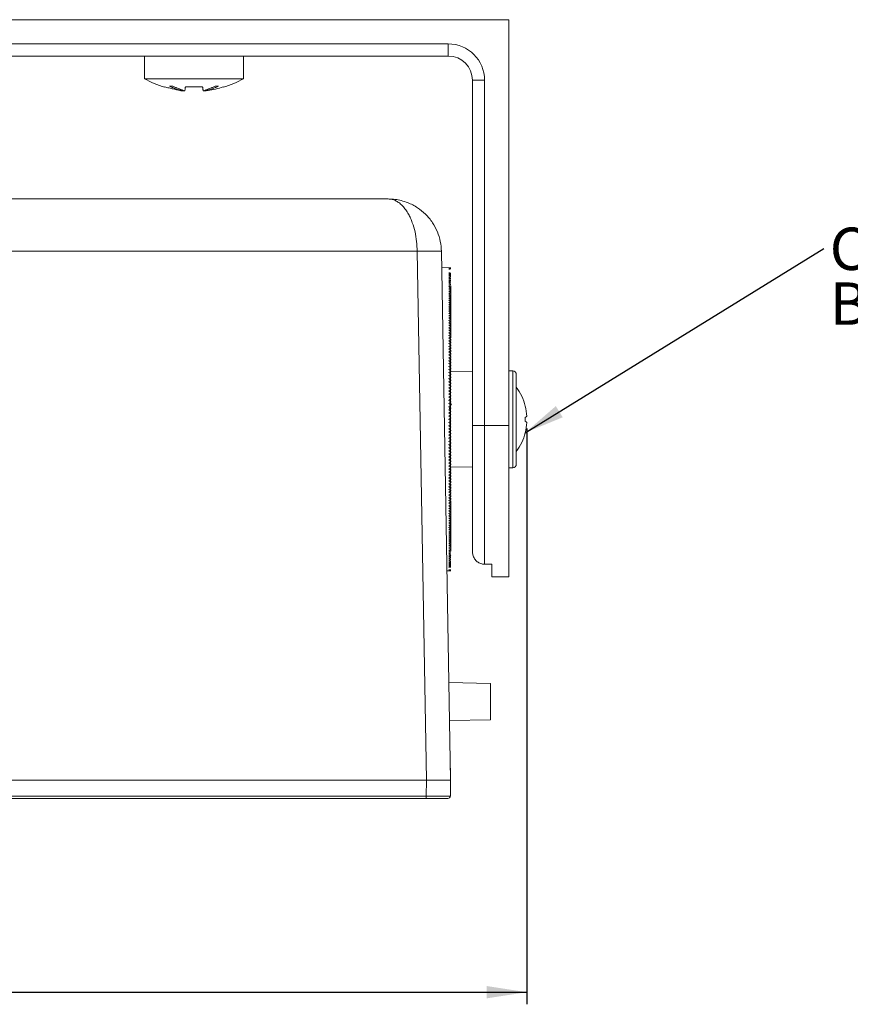
# Model space of a CAD drawing. Units: millimetres. Extents: x 5 to 415, y 6 to 291.
# Drawn here: x 143 to 212, y 147 to 229 of the extents above; entities that cross this region are included whole.
import ezdxf

# ---------------------------------------------------------------- set-up
doc = ezdxf.new("R2010")
doc.units = ezdxf.units.MM
doc.layers.add('COTATION', color=1, linetype='Continuous')
doc.layers.add('NOTES', color=5, linetype='Continuous')
doc.styles.add('SLDTEXTSTYLE0', font='TXT', dxfattribs={"width": 0.75})
doc.dimstyles.new('SLDDIMSTYLE0', dxfattribs={"dimtxt": 3.5, "dimasz": 3.302, "dimexe": 0, "dimexo": 0.0625, "dimgap": 0.875, "dimtad": 2, "dimrnd": 1e-09, "dimzin": 12, "dimdsep": 46, "dimtxsty": 'SLDTEXTSTYLE0', "dimsah": 1, "dimcen": 0.09, "dimadec": 0, "dimazin": 0, "dimtfac": 1, "dimtofl": 0, "dimtmove": 0, "dimatfit": 3, "dimfxl": 1, "dimtolj": 1, "dimtzin": 12, "dimarcsym": 0})
doc.dimstyles.new('SLDDIMSTYLE3', dxfattribs={"dimtxt": 3.302, "dimasz": 3.302, "dimexe": 0, "dimexo": 0.0625, "dimgap": 0.8255, "dimtad": 0, "dimtih": 1, "dimtoh": 1, "dimdec": 0, "dimrnd": 1e-09, "dimzin": 0, "dimdsep": 46, "dimtxsty": 'Standard', "dimsah": 1, "dimcen": 0.09, "dimadec": 0, "dimazin": 0, "dimtfac": 1, "dimtdec": 0, "dimtofl": 0, "dimtmove": 0, "dimatfit": 3, "dimfxl": 1, "dimtolj": 1, "dimtzin": 0, "dimarcsym": 0})

# ---------------------------------------------------------------- blocks, each defined once
blk = doc.blocks.new('*D2')
at = {"layer": 'COTATION'}
for p, q in [((70.271, 194.484), (70.271, 147.29)), ((185.241, 194.845), (185.241, 147.29)), ((70.271, 148.29), (185.241, 148.29))]:
    blk.add_line(p, q, dxfattribs=at)
for points in [[(70.271, 148.29), (73.573, 147.782), (73.573, 148.798)], [(185.241, 148.29), (181.939, 148.798), (181.939, 147.782)]]:
    blk.add_solid(points, dxfattribs=at)
at = {"layer": 'COTATION', "insert": (121.195, 152.802), "char_height": 3.5, "attachment_point": 1, "style": 'SLDTEXTSTYLE0'}
blk.add_mtext('115', dxfattribs=at)
blk = doc.blocks.new('*D4')
at = {"layer": 'COTATION'}
for p, q in [((116.96, 223.468), (131.687, 223.468)), ((130.687, 223.468), (130.687, 213.79))]:
    blk.add_line(p, q, dxfattribs=at)
for points in [[(130.687, 223.468), (130.179, 220.166), (131.195, 220.166)], [(130.687, 213.79), (131.195, 217.092), (130.179, 217.092)]]:
    blk.add_solid(points, dxfattribs=at)
at = {"layer": 'COTATION', "insert": (126.175, 214.109), "char_height": 3.5, "attachment_point": 1, "rotation": 90, "style": 'SLDTEXTSTYLE0'}
blk.add_mtext('9.68', dxfattribs=at)
blk = doc.blocks.new('SW_NOTE_3')
at = {"layer": 'NOTES', "color": 0, "char_height": 3.5, "attachment_point": 1, "style": 'SLDTEXTSTYLE0'}
for s, insert in [('CELOPAST CL89Z', (0.501, 1.738)), ('BEA P/N41.7530', (0.501, -2.788))]:
    blk.add_mtext(s, dxfattribs=dict(at, insert=insert))

msp = doc.modelspace()

# ---------------------------------------------------------------- linework, layer by layer
at = {"color": 7, "linetype": 'Continuous', "lineweight": 15}
for p, q in [((183.756, 228.59), (71.756, 228.59)), ((183.756, 195.09), (183.756, 228.59)), ((76.756, 226.59), (178.756, 226.59)), ((178.756, 225.59), (178.756, 226.59)), ((178.756, 225.59), (76.756, 225.59)), ((153.656, 223.72), (157.756, 223.72)), ((157.756, 223.72), (161.856, 223.72)), ((181.756, 223.59), (180.756, 223.59)), ((180.756, 195.09), (180.756, 223.59)), ((181.756, 223.59), (181.756, 195.09)), ((156.015, 223.09), (155.732, 223.09)), ((156.614, 222.741), (156.614, 222.853)), ((158.898, 222.741), (158.898, 222.853)), ((159.78, 223.09), (159.497, 223.09)), ((156.614, 222.741), (156.897, 222.741)), ((158.615, 222.741), (158.898, 222.741)), ((173.791, 213.79), (81.722, 213.79)), ((176.19, 209.467), (79.322, 209.467)), ((176.19, 209.467), (176.953, 165.79)), ((178.19, 209.467), (178.952, 165.79)), ((178.214, 208.116), (178.803, 208.095)), ((178.959, 206.606), (178.956, 206.351)), ((178.959, 206.349), (178.955, 206.075)), ((178.959, 206.213), (178.955, 205.93)), ((178.959, 206.073), (178.955, 205.781)), ((178.959, 205.928), (178.955, 205.627)), ((178.959, 205.779), (178.955, 205.469)), ((178.959, 206.48), (178.956, 206.215)), ((178.959, 205.625), (178.954, 205.307)), ((178.959, 205.467), (178.954, 205.14)), ((178.959, 205.304), (178.954, 204.969)), ((178.959, 205.137), (178.954, 204.794)), ((178.959, 204.966), (178.954, 204.615)), ((178.959, 204.791), (178.953, 204.432)), ((178.959, 204.612), (178.953, 204.245)), ((178.959, 204.429), (178.953, 204.055)), ((178.959, 204.242), (178.953, 203.861)), ((178.959, 203.456), (178.955, 203.254)), ((178.959, 203.251), (178.955, 203.045)), ((178.959, 204.051), (178.956, 203.858)), ((178.959, 203.856), (178.956, 203.66)), ((178.959, 203.658), (178.956, 203.459)), ((178.959, 203.043), (178.955, 202.834)), ((178.959, 202.831), (178.955, 202.619)), ((178.959, 202.616), (178.955, 202.401)), ((178.959, 202.398), (178.954, 202.18)), ((178.959, 202.177), (178.954, 201.957)), ((178.959, 201.953), (178.954, 201.73)), ((178.959, 201.726), (178.954, 201.501)), ((178.959, 201.497), (178.953, 201.269)), ((178.959, 201.265), (178.953, 201.035)), ((178.959, 201.03), (178.953, 200.798)), ((178.959, 200.793), (178.952, 200.56)), ((178.952, 199.633), (178.952, 200.559)), ((178.959, 200.554), (178.952, 200.331)), ((178.952, 200.331), (178.952, 200.319)), ((178.959, 200.313), (178.952, 200.1)), ((178.959, 200.069), (178.952, 199.868)), ((178.952, 199.397), (178.95, 199.335)), ((178.952, 199.633), (178.951, 199.584)), ((178.959, 199.824), (178.952, 199.633)), ((178.959, 199.577), (178.952, 199.397)), ((178.952, 191.632), (178.952, 199.547)), ((178.952, 199.547), (180.756, 199.516)), ((178.959, 199.328), (178.952, 199.159)), ((180.756, 199.59), (180.756, 199.516)), ((184.076, 191.59), (184.076, 199.59)), ((184.376, 199.29), (184.376, 191.89)), ((178.952, 198.437), (178.947, 198.327)), ((178.952, 198.92), (178.948, 198.834)), ((178.952, 198.679), (178.948, 198.581)), ((178.952, 199.159), (178.949, 199.085)), ((178.959, 199.077), (178.952, 198.92)), ((178.959, 198.825), (178.952, 198.679)), ((178.959, 198.571), (178.952, 198.437)), ((178.952, 197.704), (178.942, 197.56)), ((178.952, 197.949), (178.944, 197.816)), ((178.952, 198.194), (178.945, 198.072)), ((178.959, 198.317), (178.952, 198.194)), ((178.959, 198.061), (178.952, 197.949)), ((178.959, 197.803), (178.952, 197.704)), ((178.952, 196.962), (178.933, 196.788)), ((178.952, 197.21), (178.937, 197.045)), ((178.952, 197.457), (178.94, 197.302)), ((178.959, 197.545), (178.952, 197.457)), ((178.959, 197.286), (178.952, 197.21)), ((178.959, 197.027), (178.952, 196.962)), ((178.959, 196.766), (178.952, 196.713)), ((178.952, 196.713), (178.928, 196.531)), ((178.952, 196.464), (178.928, 196.322)), ((178.952, 196.215), (178.928, 196.113)), ((178.952, 195.965), (178.928, 195.904)), ((178.959, 196.505), (178.952, 196.464)), ((178.959, 196.244), (178.952, 196.215)), ((178.959, 195.982), (178.952, 195.965)), ((178.803, 195.59), (178.956, 195.718)), ((178.955, 195.462), (178.803, 195.59)), ((178.952, 195.215), (178.928, 195.276)), ((178.959, 195.197), (178.952, 195.215)), ((178.952, 194.965), (178.928, 195.066)), ((178.952, 194.716), (178.928, 194.857)), ((178.952, 194.466), (178.928, 194.648)), ((178.952, 194.218), (178.928, 194.44)), ((178.959, 194.936), (178.952, 194.965)), ((178.959, 194.674), (178.952, 194.716)), ((178.959, 194.413), (178.952, 194.466)), ((180.756, 184.68), (180.756, 195.09)), ((181.756, 195.09), (180.756, 195.09)), ((181.756, 195.09), (181.756, 183.624)), ((181.756, 195.09), (183.756, 195.09)), ((183.756, 195.09), (183.756, 182.59)), ((178.952, 193.97), (178.937, 194.135)), ((178.952, 193.722), (178.94, 193.877)), ((178.952, 193.476), (178.942, 193.62)), ((178.959, 194.153), (178.952, 194.218)), ((178.959, 193.893), (178.952, 193.97)), ((178.959, 193.634), (178.952, 193.722)), ((178.952, 193.23), (178.944, 193.363)), ((178.952, 192.986), (178.945, 193.108)), ((178.952, 192.742), (178.947, 192.853)), ((178.959, 193.376), (178.952, 193.476)), ((178.959, 193.119), (178.952, 193.23)), ((178.959, 192.863), (178.952, 192.986)), ((178.959, 192.608), (178.952, 192.742)), ((178.952, 192.5), (178.948, 192.599)), ((178.952, 192.26), (178.948, 192.346)), ((178.952, 192.02), (178.949, 192.094)), ((178.959, 192.355), (178.952, 192.5)), ((178.959, 192.102), (178.952, 192.26)), ((178.959, 191.852), (178.952, 192.02)), ((178.952, 191.782), (178.95, 191.844)), ((178.952, 191.546), (178.951, 191.596)), ((178.959, 191.603), (178.952, 191.782)), ((180.756, 191.664), (178.952, 191.632)), ((178.959, 191.356), (178.952, 191.546)), ((178.952, 190.621), (178.952, 191.546)), ((178.959, 191.11), (178.952, 191.312)), ((178.959, 190.867), (178.952, 191.08)), ((180.756, 191.664), (180.756, 184.68)), ((178.952, 190.849), (178.952, 190.861)), ((178.959, 190.626), (178.952, 190.849)), ((178.959, 190.386), (178.952, 190.62)), ((178.959, 190.149), (178.953, 190.381)), ((178.959, 189.915), (178.953, 190.145)), ((178.959, 189.683), (178.953, 189.91)), ((178.959, 189.454), (178.954, 189.679)), ((178.959, 189.227), (178.954, 189.45)), ((178.959, 189.003), (178.954, 189.223)), ((178.959, 188.782), (178.954, 188.999)), ((178.959, 188.564), (178.955, 188.779)), ((178.959, 188.349), (178.955, 188.561)), ((178.959, 188.137), (178.955, 188.346)), ((178.959, 187.929), (178.955, 188.134)), ((178.959, 187.723), (178.955, 187.926)), ((178.959, 187.129), (178.952, 187.51)), ((178.959, 186.938), (178.953, 187.319)), ((178.959, 186.751), (178.953, 187.125)), ((178.959, 187.522), (178.956, 187.721)), ((178.959, 187.323), (178.956, 187.519)), ((178.959, 186.568), (178.953, 186.934)), ((178.959, 186.389), (178.953, 186.747)), ((178.959, 186.214), (178.954, 186.564)), ((178.959, 186.042), (178.954, 186.385)), ((178.959, 185.876), (178.954, 186.21)), ((178.959, 185.713), (178.954, 186.04)), ((178.959, 185.555), (178.954, 185.873)), ((178.959, 185.401), (178.955, 185.711)), ((178.959, 185.251), (178.955, 185.552)), ((178.959, 185.107), (178.955, 185.399)), ((178.959, 184.966), (178.955, 185.249)), ((178.959, 184.831), (178.955, 185.105)), ((178.959, 184.7), (178.956, 184.965)), ((178.803, 183.085), (178.651, 183.079)), ((182.356, 183.624), (181.756, 183.624)), ((182.356, 182.59), (182.356, 183.624)), ((183.756, 182.59), (182.456, 182.59)), ((178.812, 173.85), (182.256, 173.79)), ((182.256, 170.79), (182.256, 173.79)), ((182.256, 170.79), (178.866, 170.731)), ((178.935, 166.79), (178.952, 165.79)), ((176.953, 165.79), (78.56, 165.79)), ((176.929, 164.486), (176.952, 165.79)), ((178.952, 165.79), (176.953, 165.79)), ((178.952, 165.79), (178.929, 164.486)), ((178.931, 164.591), (178.952, 165.79)), ((78.584, 164.486), (176.929, 164.486)), ((176.929, 164.29), (78.584, 164.29)), ((176.929, 164.29), (78.584, 164.29)), ((176.929, 164.29), (176.929, 164.486)), ((178.729, 164.29), (176.929, 164.29)), ((176.929, 164.29), (176.929, 164.29)), ((178.729, 164.29), (176.929, 164.29)), ((178.729, 164.29), (178.729, 164.29))]:
    msp.add_line(p, q, dxfattribs=at)
at = {"color": 7, "linetype": 'Continuous', "lineweight": 15, "flags": 128}
msp.add_lwpolyline([(185.114, 194.489), (185.115, 194.489), (185.116, 194.489), (185.117, 194.489), (185.117, 194.489), (185.117, 194.489), (185.116, 194.489), (185.115, 194.489), (185.114, 194.489)], dxfattribs=at)
at = {"color": 7, "linetype": 'Continuous', "lineweight": 15}
for centre, radius, start, end in [((178.756, 223.59), 3, 0, 90), ((178.756, 223.59), 2, 0, 90), ((158.451, 232.666), 10.15, 241.80679, 252.11421), ((157.061, 232.666), 10.15, 287.87082, 298.19321), ((177.19, 180.812), 28.672, 88.00159, 91.99841), ((184.076, 199.29), 0.3, 0, 90), ((180.826, 195.59), 4.43, 14.38967, 36.74012), ((180.844, 195.616), 4.403, 2.98448, 14.11853), ((184.992, 196.043), 0.318, 292.67859, 321.70558), ((180.629, 195.59), 4.489, 357.96647, 2.03353), ((184.992, 195.137), 0.318, 38.29442, 67.32141), ((180.844, 195.563), 4.403, 345.88147, 357.01552), ((180.826, 195.59), 4.43, 323.25988, 345.61033), ((184.076, 191.89), 0.3, 270, 0), ((178.729, 164.49), 0.2, 270, 359)]:
    msp.add_arc(centre, radius, start, end, dxfattribs=at)
for centre, major_axis, ratio, start_param, end_param in [((178.182, 195.59), (14.929, 0), 0.838373, 1.518983, 1.529167), ((178.182, 195.579), (14.911, 0.879), 0.837322, 1.469675, 1.479859), ((178.182, 195.601), (14.911, -0.879), 0.837322, 1.568251, 1.578476), ((178.182, 195.568), (14.859, 1.733), 0.834218, 1.42195, 1.432162), ((178.182, 195.612), (14.859, -1.733), 0.834218, 1.615948, 1.626172), ((178.182, 195.557), (14.779, 2.543), 0.829201, 1.377228, 1.387441), ((178.182, 195.623), (14.779, -2.543), 0.829201, 1.660669, 1.670894), ((178.182, 195.546), (14.681, 3.295), 0.822473, 1.336436, 1.346648), ((178.182, 195.633), (14.681, -3.295), 0.822473, 1.701462, 1.711686), ((178.182, 195.535), (14.573, 3.981), 0.81427, 1.300082, 1.310294), ((178.182, 195.644), (14.573, -3.981), 0.81427, 1.737816, 1.748041), ((178.182, 195.524), (14.462, 4.601), 0.804834, 1.268291, 1.278504), ((178.182, 195.719), (13.964, -7.201), 0.733141, 1.880396, 1.890621), ((178.182, 195.45), (13.918, 7.501), 0.719931, 1.148813, 1.159025), ((178.182, 195.73), (13.918, -7.501), 0.719931, 1.889085, 1.89931), ((178.182, 195.439), (13.881, 7.777), 0.706585, 1.142028, 1.15224), ((178.182, 195.741), (13.881, -7.777), 0.706585, 1.89587, 1.906094), ((178.182, 195.429), (13.853, 8.03), 0.693155, 1.136899, 1.147112), ((178.182, 195.751), (13.853, -8.03), 0.693155, 1.900998, 1.911223), ((178.182, 195.418), (13.832, 8.264), 0.679679, 1.133214, 1.143426), ((178.182, 195.761), (13.832, -8.264), 0.679679, 1.904684, 1.914908), ((178.182, 195.408), (13.818, 8.482), 0.66619, 1.13079, 1.141002), ((178.182, 195.772), (13.818, -8.482), 0.66619, 1.907108, 1.917333), ((178.182, 195.398), (13.811, 8.685), 0.652713, 1.12947, 1.139683), ((178.182, 195.782), (13.811, -8.685), 0.652713, 1.908427, 1.918652), ((178.182, 195.388), (13.809, 8.875), 0.639268, 1.129122, 1.139334), ((178.182, 195.792), (13.809, -8.875), 0.639268, 1.908776, 1.919), ((178.182, 195.378), (13.812, 9.054), 0.625871, 1.12963, 1.139843), ((178.182, 195.802), (13.812, -9.054), 0.625871, 1.908267, 1.918492), ((178.182, 195.368), (13.819, 9.222), 0.612534, 1.130897, 1.141109), ((178.182, 195.812), (13.819, -9.222), 0.612534, 1.907001, 1.917226), ((178.182, 195.358), (13.83, 9.382), 0.599268, 1.132836, 1.143048), ((178.182, 195.822), (13.83, -9.382), 0.599268, 1.905062, 1.915286), ((178.182, 195.348), (13.844, 9.533), 0.58608, 1.135375, 1.145587), ((178.182, 195.831), (13.844, -9.533), 0.58608, 1.902523, 1.912747), ((178.182, 195.339), (13.861, 9.677), 0.572976, 1.138449, 1.148662), ((178.182, 195.841), (13.861, -9.677), 0.572976, 1.899448, 1.909673), ((178.182, 195.329), (13.881, 9.813), 0.55996, 1.142005, 1.152217), ((178.182, 195.85), (13.881, -9.813), 0.55996, 1.895893, 1.906118), ((178.182, 195.32), (13.903, 9.944), 0.547036, 1.145992, 1.156204), ((178.182, 195.86), (13.903, -9.944), 0.547036, 1.891906, 1.90213), ((178.182, 195.31), (13.926, 10.069), 0.534204, 1.150369, 1.160581), ((178.182, 195.869), (13.926, -10.069), 0.534204, 1.887529, 1.897754), ((178.182, 195.301), (13.952, 10.188), 0.521468, 1.155098, 1.16531), ((178.182, 195.878), (13.952, -10.188), 0.521468, 1.8828, 1.893025), ((178.182, 195.292), (13.978, 10.303), 0.508826, 1.160146, 1.170358), ((178.182, 195.887), (13.978, -10.303), 0.508826, 1.877752, 1.887976), ((178.182, 195.283), (14.006, 10.413), 0.49628, 1.165484, 1.175697), ((178.182, 195.896), (14.006, -10.413), 0.49628, 1.872413, 1.882638), ((178.182, 195.275), (14.035, 10.519), 0.483828, 1.171087, 1.1813), ((178.182, 195.905), (14.035, -10.519), 0.483828, 1.86681, 1.877035), ((178.182, 195.266), (14.064, 10.62), 0.47147, 1.176931, 1.187144), ((178.182, 195.914), (14.064, -10.62), 0.47147, 1.860966, 1.871191), ((178.182, 195.258), (14.094, 10.718), 0.459206, 1.182997, 1.193209), ((178.182, 195.922), (14.094, -10.718), 0.459206, 1.854901, 1.865126), ((178.182, 195.249), (14.125, 10.812), 0.447032, 1.189264, 1.199477), ((178.182, 195.93), (14.125, -10.812), 0.447032, 1.848633, 1.858858), ((178.182, 195.241), (14.156, 10.902), 0.434949, 1.195717, 1.20593), ((178.182, 195.939), (14.156, -10.902), 0.434949, 1.84218, 1.852405), ((178.182, 195.233), (14.187, 10.99), 0.422953, 1.202342, 1.212554), ((178.182, 195.947), (14.187, -10.99), 0.422953, 1.835556, 1.84578), ((178.182, 195.225), (14.218, 11.074), 0.411044, 1.209124, 1.219336), ((178.182, 195.955), (14.218, -11.074), 0.411044, 1.828774, 1.838998), ((178.182, 195.217), (14.249, 11.155), 0.399218, 1.216051, 1.226264), ((178.182, 195.962), (14.249, -11.155), 0.399218, 1.821846, 1.832071), ((178.182, 195.21), (14.28, 11.233), 0.387475, 1.223113, 1.233325), ((178.182, 195.97), (14.28, -11.233), 0.387475, 1.814785, 1.825009), ((178.182, 195.202), (14.311, 11.308), 0.375811, 1.230299, 1.240512), ((178.182, 195.977), (14.311, -11.308), 0.375811, 1.807598, 1.817823), ((178.182, 195.195), (14.342, 11.381), 0.364225, 1.237601, 1.247813), ((178.182, 195.984), (14.342, -11.381), 0.364225, 1.800297, 1.810522), ((178.182, 195.188), (14.372, 11.451), 0.352715, 1.245009, 1.255221), ((178.182, 195.992), (14.372, -11.451), 0.352715, 1.792889, 1.803113), ((178.182, 195.181), (14.402, 11.518), 0.341277, 1.252516, 1.262729), ((178.182, 195.998), (14.402, -11.518), 0.341277, 1.785381, 1.795606), ((178.182, 195.175), (14.432, 11.583), 0.32991, 1.260116, 1.270328), ((178.182, 196.005), (14.432, -11.583), 0.32991, 1.777782, 1.788006), ((178.182, 195.168), (14.461, 11.645), 0.318611, 1.267801, 1.278014), ((178.182, 196.012), (14.461, -11.645), 0.318611, 1.770096, 1.780321), ((178.182, 195.162), (14.489, 11.705), 0.307378, 1.275567, 1.285779), ((178.182, 196.018), (14.489, -11.705), 0.307378, 1.762331, 1.772556), ((178.182, 195.156), (14.517, 11.762), 0.296209, 1.283406, 1.293619), ((178.182, 196.024), (14.517, -11.762), 0.296209, 1.754491, 1.764716), ((178.182, 195.15), (14.544, 11.817), 0.2851, 1.291315, 1.301527), ((178.182, 196.03), (14.544, -11.817), 0.2851, 1.746583, 1.756807), ((178.182, 195.144), (14.57, 11.87), 0.274051, 1.299288, 1.3095), ((178.182, 196.036), (14.57, -11.87), 0.274051, 1.73861, 1.748834), ((178.182, 195.138), (14.596, 11.921), 0.263058, 1.307321, 1.317534), ((178.182, 196.041), (14.596, -11.921), 0.263058, 1.730576, 1.740801), ((178.182, 195.133), (14.621, 11.97), 0.252119, 1.31541, 1.325623), ((178.182, 196.047), (14.621, -11.97), 0.252119, 1.722487, 1.732712), ((178.182, 195.128), (14.645, 12.016), 0.241232, 1.323551, 1.333764), ((178.182, 196.052), (14.645, -12.016), 0.241232, 1.714346, 1.724571), ((178.182, 195.123), (14.668, 12.06), 0.230395, 1.331741, 1.341954), ((178.182, 196.057), (14.668, -12.06), 0.230395, 1.706156, 1.716381), ((178.182, 195.118), (14.691, 12.102), 0.219604, 1.339976, 1.350189), ((178.182, 196.062), (14.691, -12.102), 0.219604, 1.697921, 1.708146), ((178.182, 195.114), (14.712, 12.142), 0.208859, 1.348254, 1.358466), ((178.182, 196.066), (14.712, -12.142), 0.208859, 1.689644, 1.699869), ((178.182, 195.109), (14.733, 12.18), 0.198156, 1.35657, 1.366782), ((178.182, 196.07), (14.733, -12.18), 0.198156, 1.681328, 1.691552), ((178.182, 195.105), (14.752, 12.216), 0.187494, 1.364922, 1.375135), ((178.182, 196.075), (14.752, -12.216), 0.187494, 1.672975, 1.6832), ((178.182, 195.101), (14.771, 12.25), 0.17687, 1.373309, 1.383521), ((178.182, 196.078), (14.771, -12.25), 0.17687, 1.664589, 1.674814), ((178.182, 195.097), (14.789, 12.282), 0.166281, 1.381726, 1.391939), ((178.182, 196.082), (14.789, -12.282), 0.166281, 1.656172, 1.666396), ((178.182, 195.094), (14.805, 12.312), 0.155727, 1.390172, 1.400385), ((178.182, 196.086), (14.805, -12.312), 0.155727, 1.647725, 1.65795), ((178.182, 195.091), (14.821, 12.34), 0.145204, 1.398645, 1.408857), ((178.182, 196.089), (14.821, -12.34), 0.145204, 1.639253, 1.649477), ((178.182, 195.088), (14.836, 12.366), 0.13471, 1.407142, 1.417354), ((178.182, 196.092), (14.836, -12.366), 0.13471, 1.630756, 1.640981), ((178.182, 195.085), (14.849, 12.39), 0.124244, 1.415661, 1.425873), ((178.182, 196.095), (14.849, -12.39), 0.124244, 1.622237, 1.632461), ((178.182, 195.082), (14.862, 12.412), 0.113803, 1.4242, 1.434413), ((178.182, 196.097), (14.862, -12.412), 0.113803, 1.613697, 1.623922), ((178.182, 195.08), (14.874, 12.432), 0.103384, 1.432758, 1.44297), ((178.182, 196.1), (14.874, -12.432), 0.103384, 1.60514, 1.615364), ((178.182, 195.078), (14.884, 12.45), 0.092987, 1.441332, 1.451544), ((178.182, 196.102), (14.884, -12.45), 0.092987, 1.596566, 1.60679), ((178.182, 195.076), (14.893, 12.466), 0.082608, 1.449921, 1.460133), ((178.182, 196.104), (14.893, -12.466), 0.082608, 1.587977, 1.598202), ((178.182, 195.074), (14.902, 12.48), 0.072246, 1.458522, 1.468735), ((178.182, 196.106), (14.902, -12.48), 0.072246, 1.579375, 1.5896), ((178.182, 195.073), (14.909, 12.493), 0.061898, 1.467135, 1.477347), ((178.182, 196.107), (14.909, -12.493), 0.061898, 1.570763, 1.580987), ((178.182, 195.071), (14.915, 12.503), 0.051563, 1.475757, 1.48597), ((178.182, 196.108), (14.915, -12.503), 0.051563, 1.56214, 1.572365), ((178.182, 195.07), (14.92, 12.512), 0.041238, 1.484387, 1.4946), ((178.182, 196.109), (14.92, -12.512), 0.041238, 1.55351, 1.563735), ((178.182, 195.07), (14.924, 12.518), 0.030921, 1.493024, 1.503236), ((178.182, 196.11), (14.924, -12.518), 0.030921, 1.544874, 1.555098), ((178.182, 195.069), (14.927, 12.523), 0.020611, 1.501665, 1.511877), ((178.182, 196.111), (14.927, -12.523), 0.020611, 1.536233, 1.546457), ((178.182, 195.069), (14.928, 12.526), 0.010304, 1.510309, 1.520522), ((178.182, 196.111), (14.928, -12.526), 0.010304, 1.527588, 1.537813), ((178.182, 195.069), (14.928, 12.526), 0.010304, 4.745372, 4.755556), ((178.182, 196.111), (14.928, -12.526), 0.010304, 4.762664, 4.772888), ((178.182, 195.069), (14.927, 12.523), 0.020611, 4.736728, 4.74694), ((178.182, 196.111), (14.927, -12.523), 0.020611, 4.771308, 4.781533), ((178.182, 195.07), (14.924, 12.518), 0.030921, 4.728087, 4.738299), ((178.182, 196.11), (14.924, -12.518), 0.030921, 4.779949, 4.790174), ((178.182, 195.07), (14.92, 12.512), 0.041238, 4.71945, 4.729663), ((178.182, 196.109), (14.92, -12.512), 0.041238, 4.788585, 4.79881), ((178.182, 195.071), (14.915, 12.503), 0.051563, 4.71082, 4.721033), ((178.182, 196.108), (14.915, -12.503), 0.051563, 4.797216, 4.80744), ((178.182, 195.073), (14.909, 12.493), 0.061898, 4.702198, 4.71241), ((178.182, 196.107), (14.909, -12.493), 0.061898, 4.805838, 4.816063), ((178.182, 195.074), (14.902, 12.48), 0.072246, 4.693585, 4.703798), ((178.182, 196.106), (14.902, -12.48), 0.072246, 4.814451, 4.824675), ((178.182, 195.076), (14.893, 12.466), 0.082608, 4.684984, 4.695196), ((178.182, 196.104), (14.893, -12.466), 0.082608, 4.823052, 4.833277), ((178.182, 195.078), (14.884, 12.45), 0.092987, 4.676395, 4.686607), ((178.182, 196.102), (14.884, -12.45), 0.092987, 4.831641, 4.841866), ((178.182, 195.08), (14.874, 12.432), 0.103384, 4.667821, 4.678033), ((178.182, 196.1), (14.874, -12.432), 0.103384, 4.840215, 4.85044), ((178.182, 195.082), (14.862, 12.412), 0.113803, 4.659263, 4.669476), ((178.182, 196.097), (14.862, -12.412), 0.113803, 4.848773, 4.858997), ((178.182, 195.085), (14.849, 12.39), 0.124244, 4.650724, 4.660936), ((178.182, 196.095), (14.849, -12.39), 0.124244, 4.857312, 4.867537), ((178.182, 195.088), (14.836, 12.366), 0.13471, 4.642205, 4.652417), ((178.182, 196.092), (14.836, -12.366), 0.13471, 4.865831, 4.876056), ((178.182, 195.091), (14.821, 12.34), 0.145204, 4.633708, 4.64392), ((178.182, 196.089), (14.821, -12.34), 0.145204, 4.874328, 4.884553), ((178.182, 195.094), (14.805, 12.312), 0.155727, 4.625235, 4.635448), ((178.182, 196.086), (14.805, -12.312), 0.155727, 4.882801, 4.893025), ((178.182, 195.097), (14.789, 12.282), 0.166281, 4.616789, 4.627002), ((178.182, 196.082), (14.789, -12.282), 0.166281, 4.891247, 4.901471), ((178.182, 195.101), (14.771, 12.25), 0.17687, 4.608372, 4.618584), ((178.182, 196.078), (14.771, -12.25), 0.17687, 4.899664, 4.909889), ((178.182, 195.105), (14.752, 12.216), 0.187494, 4.599986, 4.610198), ((178.182, 196.075), (14.752, -12.216), 0.187494, 4.90805, 4.918275), ((178.182, 195.109), (14.733, 12.18), 0.198156, 4.591633, 4.601845), ((178.182, 196.07), (14.733, -12.18), 0.198156, 4.916403, 4.926628), ((178.182, 195.114), (14.712, 12.142), 0.208859, 4.583317, 4.593529), ((178.182, 196.066), (14.712, -12.142), 0.208859, 4.924719, 4.934944), ((178.182, 195.118), (14.691, 12.102), 0.219604, 4.57504, 4.585252), ((178.182, 196.062), (14.691, -12.102), 0.219604, 4.932996, 4.943221), ((178.182, 195.123), (14.668, 12.06), 0.230395, 4.566804, 4.577017), ((178.182, 196.057), (14.668, -12.06), 0.230395, 4.941231, 4.951456), ((178.182, 195.128), (14.645, 12.016), 0.241232, 4.558615, 4.568827), ((178.182, 196.052), (14.645, -12.016), 0.241232, 4.949421, 4.959646), ((178.182, 195.133), (14.621, 11.97), 0.252119, 4.550473, 4.560686), ((178.182, 196.047), (14.621, -11.97), 0.252119, 4.957563, 4.967787), ((178.182, 195.138), (14.596, 11.921), 0.263058, 4.542384, 4.552597), ((178.182, 196.041), (14.596, -11.921), 0.263058, 4.965652, 4.975876), ((178.182, 195.144), (14.57, 11.87), 0.274051, 4.534351, 4.544563), ((178.182, 196.036), (14.57, -11.87), 0.274051, 4.973685, 4.98391), ((178.182, 195.15), (14.544, 11.817), 0.2851, 4.526378, 4.53659), ((178.182, 196.03), (14.544, -11.817), 0.2851, 4.981658, 4.991883), ((178.182, 195.156), (14.517, 11.762), 0.296209, 4.518469, 4.528682), ((178.182, 196.024), (14.517, -11.762), 0.296209, 4.989567, 4.999791), ((178.182, 195.162), (14.489, 11.705), 0.307378, 4.51063, 4.520842), ((178.182, 196.018), (14.489, -11.705), 0.307378, 4.997406, 5.007631), ((178.182, 195.168), (14.461, 11.645), 0.318611, 4.502865, 4.513077), ((178.182, 196.012), (14.461, -11.645), 0.318611, 5.005171, 5.015396), ((178.182, 195.175), (14.432, 11.583), 0.32991, 4.495179, 4.505392), ((178.182, 196.005), (14.432, -11.583), 0.32991, 5.012857, 5.023082), ((178.182, 195.181), (14.402, 11.518), 0.341277, 4.487579, 4.497792), ((178.182, 195.998), (14.402, -11.518), 0.341277, 5.020457, 5.030681), ((178.182, 195.188), (14.372, 11.451), 0.352715, 4.480072, 4.490284), ((178.182, 195.992), (14.372, -11.451), 0.352715, 5.027964, 5.038189), ((178.182, 195.195), (14.342, 11.381), 0.364225, 4.472664, 4.482876), ((178.182, 195.984), (14.342, -11.381), 0.364225, 5.035372, 5.045597), ((178.182, 195.202), (14.311, 11.308), 0.375811, 4.465362, 4.475575), ((178.182, 195.977), (14.311, -11.308), 0.375811, 5.042674, 5.052898), ((178.182, 195.21), (14.28, 11.233), 0.387475, 4.458176, 4.468389), ((178.182, 195.97), (14.28, -11.233), 0.387475, 5.04986, 5.060085), ((178.182, 195.217), (14.249, 11.155), 0.399218, 4.451114, 4.461327), ((178.182, 195.962), (14.249, -11.155), 0.399218, 5.056922, 5.067146), ((178.182, 195.225), (14.218, 11.074), 0.411044, 4.444187, 4.454399), ((178.182, 195.955), (14.218, -11.074), 0.411044, 5.063849, 5.074074), ((178.182, 195.233), (14.187, 10.99), 0.422953, 4.437405, 4.447617), ((178.182, 195.947), (14.187, -10.99), 0.422953, 5.070631, 5.080856), ((178.182, 195.241), (14.156, 10.902), 0.434949, 4.430781, 4.440993), ((178.182, 195.939), (14.156, -10.902), 0.434949, 5.077255, 5.08748), ((178.182, 195.249), (14.125, 10.812), 0.447032, 4.424327, 4.43454), ((178.182, 195.93), (14.125, -10.812), 0.447032, 5.083709, 5.093933), ((178.182, 195.258), (14.094, 10.718), 0.459206, 4.41806, 4.428272), ((178.182, 195.922), (14.094, -10.718), 0.459206, 5.089976, 5.100201), ((178.182, 195.266), (14.064, 10.62), 0.47147, 4.411995, 4.422207), ((178.182, 195.914), (14.064, -10.62), 0.47147, 5.096041, 5.106266), ((178.182, 195.275), (14.035, 10.519), 0.483828, 4.40615, 4.416363), ((178.182, 195.905), (14.035, -10.519), 0.483828, 5.101886, 5.11211), ((178.182, 195.283), (14.006, 10.413), 0.49628, 4.400547, 4.41076), ((178.182, 195.896), (14.006, -10.413), 0.49628, 5.107488, 5.117713), ((178.182, 195.292), (13.978, 10.303), 0.508826, 4.395209, 4.405421), ((178.182, 195.887), (13.978, -10.303), 0.508826, 5.112827, 5.123052), ((178.182, 195.301), (13.952, 10.188), 0.521468, 4.390161, 4.400373), ((178.182, 195.878), (13.952, -10.188), 0.521468, 5.117875, 5.1281), ((178.182, 195.31), (13.926, 10.069), 0.534204, 4.385432, 4.395644), ((178.182, 195.869), (13.926, -10.069), 0.534204, 5.122604, 5.132829), ((178.182, 195.32), (13.903, 9.944), 0.547036, 4.381055, 4.391267), ((178.182, 195.86), (13.903, -9.944), 0.547036, 5.126981, 5.137206), ((178.182, 195.329), (13.881, 9.813), 0.55996, 4.377068, 4.38728), ((178.182, 195.85), (13.881, -9.813), 0.55996, 5.130968, 5.141193), ((178.182, 195.339), (13.861, 9.677), 0.572976, 4.373513, 4.383725), ((178.182, 195.841), (13.861, -9.677), 0.572976, 5.134523, 5.144748), ((178.182, 195.348), (13.844, 9.533), 0.58608, 4.370438, 4.38065), ((178.182, 195.831), (13.844, -9.533), 0.58608, 5.137598, 5.147823), ((178.182, 195.358), (13.83, 9.382), 0.599268, 4.367899, 4.378111), ((178.182, 195.822), (13.83, -9.382), 0.599268, 5.140137, 5.150362), ((178.182, 195.368), (13.819, 9.222), 0.612534, 4.36596, 4.376172), ((178.182, 195.812), (13.819, -9.222), 0.612534, 5.142076, 5.152301), ((178.182, 195.378), (13.812, 9.054), 0.625871, 4.364693, 4.374906), ((178.182, 195.802), (13.812, -9.054), 0.625871, 5.143343, 5.153567), ((178.182, 195.388), (13.809, 8.875), 0.639268, 4.364185, 4.374398), ((178.182, 195.792), (13.809, -8.875), 0.639268, 5.143851, 5.154076), ((178.182, 195.398), (13.811, 8.685), 0.652713, 4.364533, 4.374746), ((178.182, 195.782), (13.811, -8.685), 0.652713, 5.143503, 5.153727), ((178.182, 195.408), (13.818, 8.482), 0.66619, 4.365853, 4.376065), ((178.182, 195.772), (13.818, -8.482), 0.66619, 5.142183, 5.152408), ((178.182, 195.418), (13.832, 8.264), 0.679679, 4.368277, 4.37849), ((178.182, 195.761), (13.832, -8.264), 0.679679, 5.139759, 5.149984), ((178.182, 195.429), (13.853, 8.03), 0.693155, 4.371962, 4.382175), ((178.182, 195.751), (13.853, -8.03), 0.693155, 5.136074, 5.146298), ((178.182, 195.439), (13.881, 7.777), 0.706585, 4.377091, 4.387303), ((178.182, 195.741), (13.881, -7.777), 0.706585, 5.130945, 5.14117), ((178.182, 195.45), (13.918, 7.501), 0.719931, 4.383876, 4.394088), ((178.182, 195.73), (13.918, -7.501), 0.719931, 5.12416, 5.134385), ((178.182, 195.46), (13.964, 7.201), 0.733141, 4.392565, 4.402777), ((178.182, 195.719), (13.964, -7.201), 0.733141, 5.115471, 5.125696), ((178.182, 195.471), (14.021, 6.871), 0.746155, 4.403445, 4.413657), ((178.182, 195.709), (14.021, -6.871), 0.746155, 5.104591, 5.114816), ((178.182, 195.481), (14.088, 6.508), 0.758894, 4.416843, 4.427056), ((178.182, 195.655), (14.462, -4.601), 0.804834, 5.004682, 5.014906), ((178.182, 195.535), (14.573, 3.981), 0.81427, 4.535145, 4.545357), ((178.182, 195.644), (14.573, -3.981), 0.81427, 4.972891, 4.983116), ((178.182, 195.546), (14.681, 3.295), 0.822473, 4.571499, 4.581712), ((178.182, 195.633), (14.681, -3.295), 0.822473, 4.936537, 4.946762), ((178.182, 195.557), (14.779, 2.543), 0.829201, 4.612291, 4.622504), ((178.182, 195.623), (14.779, -2.543), 0.829201, 4.895744, 4.905969), ((178.182, 195.568), (14.859, 1.733), 0.834218, 4.657013, 4.667225), ((178.182, 195.612), (14.859, -1.733), 0.834218, 4.851023, 4.861248), ((178.182, 195.579), (14.911, 0.879), 0.837322, 4.704709, 4.714922), ((178.182, 195.601), (14.911, -0.879), 0.837322, 4.803326, 4.813551), ((178.182, 195.59), (14.929, 0), 0.838373, 4.754018, 4.76423), ((176.929, 164.49), (2, -0.003), 0.001745, 4.712666, 6.283158)]:
    msp.add_ellipse(centre, major_axis=major_axis, ratio=ratio, start_param=start_param, end_param=end_param, dxfattribs=at)
for points in [[(153.656, 225.59), (153.656, 223.72)], [(161.856, 223.72), (161.856, 225.59)], [(155.345, 223.037), (156.749, 222.706)], [(155.732, 223.09), (156.614, 222.741)], [(156.897, 222.741), (156.015, 223.09)], [(157.045, 223.037), (158.467, 223.037)], [(158.467, 223.037), (158.514, 222.706)], [(159.497, 223.09), (158.615, 222.741)], [(158.898, 222.741), (159.78, 223.09)], [(156.749, 222.706), (156.998, 222.706)], [(158.514, 222.706), (158.763, 222.706)], [(184.076, 199.59), (183.756, 199.59)], [(179.016, 196.875), (178.976, 196.776)], [(178.89, 196.564), (178.848, 196.464)], [(183.756, 191.59), (184.076, 191.59)], [(182.356, 182.59), (182.456, 182.59)]]:
    msp.add_open_spline(points, degree=1, dxfattribs=at)
for points, knots in [([(156.998, 222.706), (157.01, 222.786), (157.022, 222.877), (157.042, 223.02), (157.045, 223.037)], [0, 0, 0, 0, 0.88297, 1, 1, 1, 1]), ([(158.763, 222.706), (159.181, 222.786), (159.654, 222.877), (160.114, 223.02), (160.167, 223.037)], [0, 0, 0, 0, 0.8829714, 1, 1, 1, 1]), ([(173.791, 213.79), (173.898, 213.782), (174.097, 213.768), (174.391, 213.66), (174.682, 213.49), (174.972, 213.236), (175.242, 212.91), (175.463, 212.559), (175.643, 212.2), (175.835, 211.727), (176.018, 211.096), (176.158, 210.289), (176.18, 209.739), (176.19, 209.467)], [0, 0, 0, 0, 0.0918368, 0.170782, 0.2541693, 0.3505008, 0.439318, 0.5207141, 0.587548, 0.6520459, 0.7742871, 0.8884734, 1, 1, 1, 1]), ([(173.791, 213.79), (173.987, 213.782), (174.353, 213.768), (174.891, 213.66), (175.518, 213.46), (176.205, 213.104), (176.902, 212.542), (177.464, 211.867), (177.874, 211.096), (178.131, 210.289), (178.17, 209.739), (178.19, 209.467)], [0, 0, 0, 0, 0.09187, 0.170846, 0.254272, 0.395872, 0.5207, 0.651899, 0.774196, 0.888426, 1, 1, 1, 1]), ([(181.756, 183.624), (181.648, 183.635), (181.432, 183.657), (181.143, 183.823), (180.917, 184.071), (180.779, 184.37), (180.763, 184.583), (180.756, 184.68)], [0, 0, 0, 0, 0.2000889, 0.4001512, 0.6044035, 0.8187365, 1, 1, 1, 1])]:
    msp.add_open_spline(points, degree=3, knots=knots, dxfattribs=at)

# ---------------------------------------------------------------- block references
at = {"layer": 'NOTES'}
msp.add_blockref('SW_NOTE_3', (209.763, 209.684), dxfattribs=at)

# ---------------------------------------------------------------- dimensions: what is measured, and where the dimension line sits
at = {"layer": 'COTATION'}
dim = msp.add_linear_dim(base=(130.687, 213.79), p1=(115.96, 223.468), p2=(173.791, 213.79), angle=90, dimstyle='SLDDIMSTYLE0', dxfattribs=at)
dim.commit()
dim.dimension.update_dxf_attribs({"geometry": '*D4', "text_midpoint": (130.687, 218.634), "dimtype": 160})
dim = msp.add_linear_dim(base=(185.241, 148.29), p1=(70.271, 195.484), p2=(185.241, 195.845), dimstyle='SLDDIMSTYLE0', dxfattribs=at)
dim.commit()
dim.dimension.update_dxf_attribs({"geometry": '*D2', "text_midpoint": (125.072, 148.29), "dimtype": 160})

# ---------------------------------------------------------------- leaders
at = {"layer": 'NOTES'}
msp.add_leader([(185.114, 194.489), (209.763, 209.684)], dimstyle='SLDDIMSTYLE3', dxfattribs=at)

doc.saveas('drawing.dxf')
